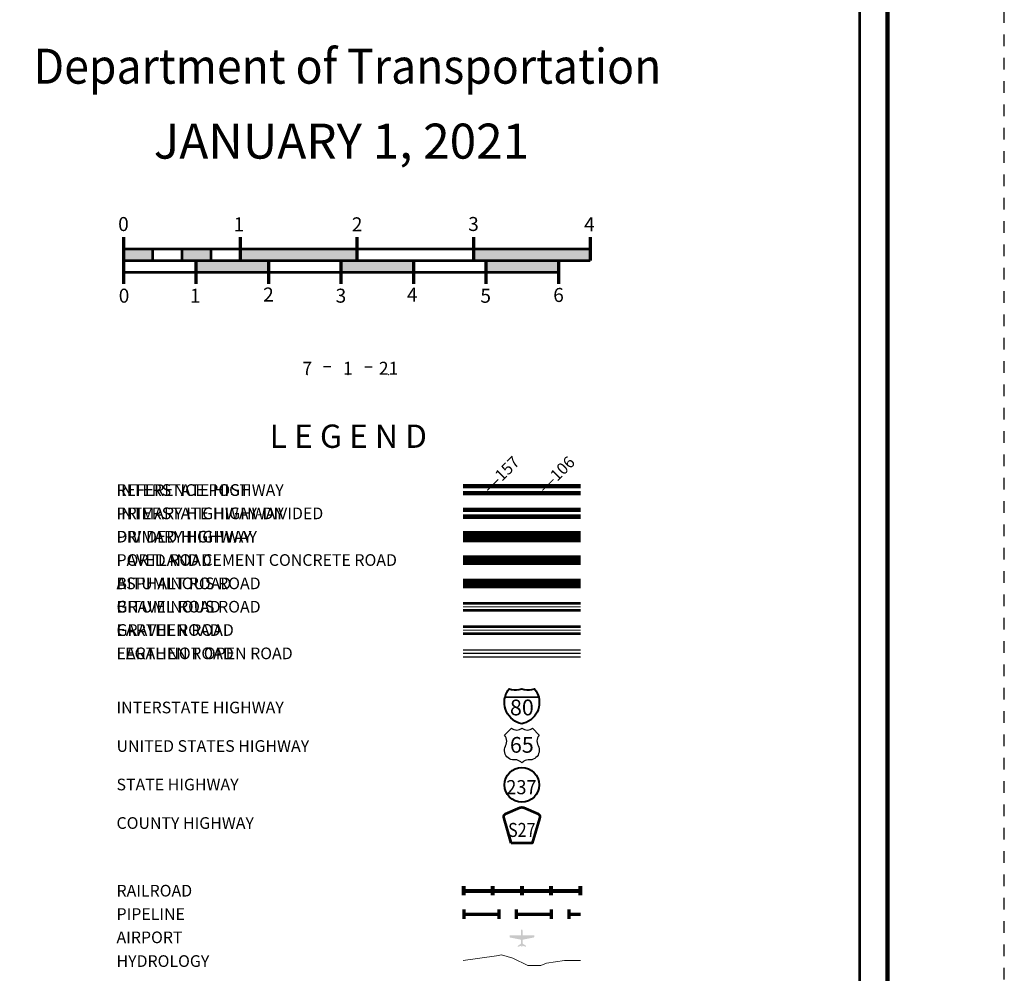
# Model space of a CAD drawing. Extents: x -50.4 to -6.4, y -38.2 to -4.2.
# Drawn here: x -14.9 to -6.4, y -20.6 to -12.4 of the extents above; entities that cross this region are included whole.
import ezdxf
from ezdxf.enums import TextEntityAlignment as Align

# ---------------------------------------------------------------- set-up
doc = ezdxf.new("R2010")
doc.units = ezdxf.units.MI
doc.header["$MEASUREMENT"] = 0
doc.linetypes.add('DGN Style 3', pattern=[0.07, 0.05, -0.02])
for name, color, linetype, lineweight in [('tdCoFrame', 7, 'Continuous', 0), ('tdColegendBWEntry', 7, 'Continuous', 0), ('tdCoLegendColorEntry', 7, 'Continuous', 0), ('tdCoLegendEngineer', 7, 'Continuous', 0), ('tdCoLegendMilepost', 7, 'Continuous', 0), ('tdCoLegendTitle', 7, 'Continuous', 0), ('tdCoPipe', 7, 'Continuous', 13), ('tdCoPlotFrame', 7, 'Continuous', 0), ('tdCoTitleBlock', 7, 'Continuous', 0), ('uclegend - tdCoShieldCoRte', 250, 'Continuous', 0), ('uclegend - tdCoShieldInt', 250, 'Continuous', 0), ('uclegend - tdCoShieldStRte', 250, 'Continuous', 0), ('uclegend - tdCoShieldUsRte', 250, 'Continuous', 0)]:
    doc.layers.add(name, color=color, linetype=linetype, lineweight=lineweight)
doc.styles.add('Straight CC', font='FANCY.shx')
doc.styles.add('Style-Century Gothic', font='GOTHIC.TTF')
doc.styles.add('Style-Trebuchet MS', font='trebucbd.ttf')
doc.styles.add('Style-Tw Cen MT', font='TCM_____.TTF')
doc.styles.add('Style-Verdana', font='verdana.ttf')

# ---------------------------------------------------------------- blocks, each defined once
blk = doc.blocks.new('Plot Frame 44x34')
at = {"layer": 'tdCoPlotFrame', "color": 1, "linetype": 'DGN Style 3', "lineweight": 30, "flags": 128}
blk.add_lwpolyline([(-0.125, -0.125), (-44.125, -0.125), (-44.125, -34.125), (-0.125, -34.125), (-0.125, -0.125)], close=True, dxfattribs=at)
blk = doc.blocks.new('Shield-Interstate-Color-2 digit')
at = {"layer": 'uclegend - tdCoShieldInt', "color": 7, "linetype": 'Continuous', "lineweight": 30}
blk.add_line((-0.308, -0.056), (0.069, -0.056), dxfattribs=at)
at = {"layer": 'uclegend - tdCoShieldInt', "color": 7, "linetype": 'Continuous', "lineweight": 40, "flags": 128}
blk.add_lwpolyline([(-0.119, -0.362), (-0.148, -0.355), (-0.175, -0.344), (-0.2, -0.33), (-0.224, -0.313), (-0.246, -0.294), (-0.265, -0.272), (-0.282, -0.248), (-0.296, -0.223), (-0.307, -0.196), (-0.314, -0.167), (-0.318, -0.138), (-0.319, -0.109), (-0.316, -0.08), (-0.311, -0.056), (-0.303, -0.028), (-0.291, -0.002), (-0.275, 0.023), (-0.265, 0.037), (-0.237, 0.03), (-0.208, 0.027), (-0.179, 0.027), (-0.15, 0.03), (-0.119, 0.037), (-0.091, 0.03), (-0.062, 0.027), (-0.033, 0.027), (-0.004, 0.03), (0.027, 0.037), (0.043, 0.013), (0.057, -0.012), (0.068, -0.039), (0.073, -0.056), (0.078, -0.085), (0.08, -0.114), (0.079, -0.143), (0.074, -0.172), (0.067, -0.2), (0.055, -0.227), (0.041, -0.252), (0.024, -0.276), (0.004, -0.297), (-0.018, -0.316), (-0.042, -0.332), (-0.068, -0.346), (-0.095, -0.356), (-0.119, -0.362)], close=True, dxfattribs=at)
at = {"layer": 'uclegend - tdCoShieldInt', "color": 1, "linetype": 'Continuous', "lineweight": 30, "flags": 128}
blk.add_lwpolyline([(-0.311, -0.056), (-0.303, -0.028), (-0.291, -0.002), (-0.275, 0.023), (-0.265, 0.037), (-0.237, 0.03), (-0.208, 0.027), (-0.179, 0.027), (-0.15, 0.03), (-0.119, 0.037), (-0.091, 0.03), (-0.062, 0.027), (-0.033, 0.027), (-0.004, 0.03), (0.027, 0.037), (0.043, 0.013), (0.057, -0.012), (0.068, -0.039), (0.073, -0.056), (-0.311, -0.056)], close=True, dxfattribs=at)
at = {"layer": 'uclegend - tdCoShieldInt', "color": 172, "linetype": 'Continuous', "lineweight": 30, "flags": 128}
blk.add_lwpolyline([(-0.119, -0.362), (-0.148, -0.355), (-0.175, -0.344), (-0.2, -0.33), (-0.224, -0.313), (-0.246, -0.294), (-0.265, -0.272), (-0.282, -0.248), (-0.296, -0.223), (-0.307, -0.196), (-0.314, -0.167), (-0.318, -0.138), (-0.319, -0.109), (-0.316, -0.08), (-0.311, -0.056), (0.073, -0.056), (0.078, -0.085), (0.08, -0.114), (0.079, -0.143), (0.074, -0.172), (0.067, -0.2), (0.055, -0.227), (0.041, -0.252), (0.024, -0.276), (0.004, -0.297), (-0.018, -0.316), (-0.042, -0.332), (-0.068, -0.346), (-0.095, -0.356), (-0.119, -0.362)], close=True, dxfattribs=at)
at = {"layer": 'uclegend - tdCoShieldInt', "color": 7, "linetype": 'Continuous', "lineweight": 0, "insert": (-0.119, -0.175), "char_height": 0.18, "attachment_point": 5, "line_spacing_factor": 0.6, "style": 'Straight CC'}
blk.add_mtext('\\fTrebuchet MS|b0|i0|c00|p39;\\T1.090;80', dxfattribs=at)
blk = doc.blocks.new('Shield-USRoute-2 digit')
at = {"layer": 'uclegend - tdCoShieldUsRte', "color": 7, "linetype": 'Continuous', "lineweight": 30, "flags": 128}
blk.add_lwpolyline([(-0.199, 0.112), (-0.12, 0.191), (-0.106, 0.182), (-0.091, 0.174), (-0.074, 0.17), (-0.058, 0.169), (-0.041, 0.171), (-0.025, 0.176), (-0.01, 0.184), (0, 0.191), (0.014, 0.182), (0.029, 0.174), (0.046, 0.17), (0.062, 0.169), (0.079, 0.171), (0.095, 0.176), (0.11, 0.184), (0.12, 0.191), (0.199, 0.112), (0.188, 0.097), (0.18, 0.081), (0.175, 0.063), (0.173, 0.045), (0.174, 0.027), (0.178, 0.009), (0.185, -0.008), (0.193, -0.027), (0.197, -0.045), (0.199, -0.064), (0.197, -0.082), (0.192, -0.1), (0.185, -0.116), (0.174, -0.132), (0.161, -0.145), (0.147, -0.156), (0.13, -0.164), (0.113, -0.17), (0.094, -0.172), (0.085, -0.172), (0.072, -0.172), (0.055, -0.174), (0.039, -0.178), (0.024, -0.186), (0.01, -0.196), (0, -0.206), (-0.012, -0.194), (-0.026, -0.185), (-0.041, -0.178), (-0.057, -0.173), (-0.072, -0.172), (-0.089, -0.172), (-0.107, -0.171), (-0.125, -0.166), (-0.142, -0.159), (-0.157, -0.148), (-0.171, -0.136), (-0.182, -0.121), (-0.19, -0.105), (-0.196, -0.087), (-0.199, -0.069), (-0.198, -0.051), (-0.195, -0.033), (-0.188, -0.015), (-0.186, -0.011), (-0.178, 0.006), (-0.174, 0.024), (-0.173, 0.043), (-0.174, 0.061), (-0.179, 0.079), (-0.187, 0.095), (-0.199, 0.112)], close=True, dxfattribs=at)
at = {"layer": 'uclegend - tdCoShieldUsRte', "color": 7, "linetype": 'Continuous', "lineweight": 0, "insert": (0, 0), "char_height": 0.18, "attachment_point": 5, "line_spacing_factor": 0.6, "style": 'Straight CC'}
blk.add_mtext('\\fTrebuchet MS|b0|i0|c00|p39;\\T1.090;65', dxfattribs=at)
blk = doc.blocks.new('Shield - County Route-New')
at = {"layer": 'uclegend - tdCoShieldCoRte', "color": 7, "linetype": 'Continuous', "lineweight": 53, "flags": 128}
blk.add_lwpolyline([(-0.116, -0.133), (-0.198, 0.15), (-0.201, 0.163), (-0.202, 0.169), (-0.202, 0.176), (-0.198, 0.187), (-0.191, 0.195), (-0.181, 0.202), (-0.014, 0.274), (-0.006, 0.276), (0.004, 0.277), (0.015, 0.276), (0.022, 0.274), (0.189, 0.202), (0.199, 0.195), (0.206, 0.187), (0.21, 0.176), (0.21, 0.169), (0.21, 0.163), (0.206, 0.15), (0.124, -0.133), (-0.116, -0.133)], close=True, dxfattribs=at)
at = {"layer": 'uclegend - tdCoShieldCoRte', "color": 7, "linetype": 'Continuous', "lineweight": 30, "flags": 128}
blk.add_lwpolyline([(-0.11, -0.127), (-0.189, 0.148), (-0.193, 0.161), (-0.194, 0.167), (-0.194, 0.174), (-0.19, 0.184), (-0.183, 0.192), (-0.174, 0.199), (-0.013, 0.268), (-0.006, 0.27), (0.004, 0.27), (0.014, 0.27), (0.021, 0.268), (0.182, 0.199), (0.191, 0.192), (0.198, 0.184), (0.202, 0.174), (0.202, 0.167), (0.202, 0.161), (0.198, 0.148), (0.118, -0.127), (-0.11, -0.127)], close=True, dxfattribs=at)
at = {"layer": 'uclegend - tdCoShieldCoRte', "color": 7, "linetype": 'Continuous', "lineweight": 0, "insert": (0.004, -0.062), "char_height": 0.16, "attachment_point": 8, "line_spacing_factor": 0.6, "style": 'Style-Trebuchet MS'}
blk.add_mtext('\\H1x;\\W0.84375;\\T1.010;S27', dxfattribs=at)
blk = doc.blocks.new('Shield - State Route')
at = {"layer": 'uclegend - tdCoShieldStRte', "color": 7, "linetype": 'Continuous', "lineweight": 40}
blk.add_circle((0, -0.002), 0.208, dxfattribs=at)
at = {"layer": 'uclegend - tdCoShieldStRte', "color": 7, "linetype": 'Continuous', "lineweight": 0, "insert": (-0.005, -0.029), "char_height": 0.17, "attachment_point": 5, "line_spacing_factor": 0.6, "style": 'Style-Trebuchet MS'}
blk.add_mtext('\\H1x;\\W0.941176;\\T1.096;237', dxfattribs=at)

msp = doc.modelspace()

# ---------------------------------------------------------------- hatches: boundary and pattern name
at = {"layer": 'tdCoLegendTitle', "linetype": 'Continuous', "lineweight": 0}
msp.add_hatch(color=7, dxfattribs=at).paths.add_polyline_path([(-10.592, -20.3603), (-10.5935, -20.3588), (-10.5935, -20.3544), (-10.592, -20.3514), (-10.5668, -20.3336), (-10.5668, -20.2996), (-10.6617, -20.2803), (-10.6632, -20.2773), (-10.6632, -20.2625), (-10.6617, -20.261), (-10.5668, -20.261), (-10.5668, -20.2225), (-10.5639, -20.2136), (-10.5594, -20.2106), (-10.555, -20.2136), (-10.5535, -20.218), (-10.552, -20.2225), (-10.552, -20.261), (-10.4557, -20.261), (-10.4527, -20.2625), (-10.4527, -20.2773), (-10.4557, -20.2803), (-10.552, -20.2996), (-10.552, -20.3336), (-10.5239, -20.3514), (-10.5224, -20.3544), (-10.5224, -20.3588), (-10.5239, -20.3603), (-10.555, -20.3514), (-10.555, -20.3574), (-10.5565, -20.3603), (-10.5609, -20.3603), (-10.5624, -20.3574), (-10.5624, -20.3514)])

# ---------------------------------------------------------------- linework, layer by layer
at = {"layer": 'tdCoFrame', "color": 7, "linetype": 'Continuous', "lineweight": 211, "flags": 128}
msp.add_lwpolyline([(-43.4237, -5.2408), (-7.4237, -5.2408), (-7.4237, -37.2408), (-43.4237, -37.2408), (-43.4237, -5.2408)], close=True, dxfattribs=at)
at = {"layer": 'tdCoFrame', "color": 7, "linetype": 'Continuous', "lineweight": 53, "flags": 128}
msp.add_lwpolyline([(-43.1837, -5.4808), (-7.6637, -5.4808), (-7.6637, -37.0008), (-43.1837, -37.0008), (-43.1837, -5.4808)], close=True, dxfattribs=at)
at = {"layer": 'tdColegendBWEntry', "color": 7, "linetype": 'Continuous', "lineweight": 106}
for p, q in [((-11.0606, -16.8154), (-10.0569, -16.8154)), ((-11.0606, -16.8154), (-10.0569, -16.8154)), ((-11.0606, -16.8754), (-10.0569, -16.8754)), ((-11.0606, -16.8754), (-10.0569, -16.8754))]:
    msp.add_line(p, q, dxfattribs=at)
at = {"layer": 'tdColegendBWEntry', "color": 7, "linetype": 'Continuous', "lineweight": 53}
for p, q in [((-11.0606, -17.0154), (-10.0569, -17.0154)), ((-11.0606, -17.0154), (-10.0569, -17.0154)), ((-11.0606, -17.0754), (-10.0569, -17.0754)), ((-11.0606, -17.0754), (-10.0569, -17.0754)), ((-11.0606, -17.2154), (-10.0569, -17.2154)), ((-11.0606, -17.2154), (-10.0569, -17.2154)), ((-11.0606, -17.2754), (-10.0569, -17.2754)), ((-11.0606, -17.2754), (-10.0569, -17.2754)), ((-11.0606, -17.4153), (-10.0569, -17.4153)), ((-11.0606, -17.4153), (-10.0569, -17.4153)), ((-11.0606, -17.4756), (-10.0569, -17.4756)), ((-11.0606, -17.4756), (-10.0569, -17.4756)), ((-11.0606, -17.6154), (-10.0569, -17.6154)), ((-11.0606, -17.6154), (-10.0569, -17.6154)), ((-11.0606, -17.6754), (-10.0569, -17.6754)), ((-11.0606, -17.6754), (-10.0569, -17.6754))]:
    msp.add_line(p, q, dxfattribs=at)
at = {"layer": 'tdColegendBWEntry', "color": 7, "linetype": 'Continuous', "lineweight": 158}
msp.add_line((-11.0606, -17.0454), (-10.0569, -17.0454), dxfattribs=at)
msp.add_line((-11.0606, -17.0454), (-10.0569, -17.0454), dxfattribs=at)
at = {"layer": 'tdColegendBWEntry', "color": 7, "linetype": 'Continuous', "lineweight": 140}
msp.add_line((-11.0606, -17.2454), (-10.0569, -17.2454), dxfattribs=at)
msp.add_line((-11.0606, -17.2454), (-10.0569, -17.2454), dxfattribs=at)
at = {"layer": 'tdColegendBWEntry', "color": 7, "linetype": 'Continuous', "lineweight": 0}
msp.add_line((-11.0606, -17.6454), (-10.0569, -17.6454), dxfattribs=at)
msp.add_line((-11.0606, -17.6454), (-10.0569, -17.6454), dxfattribs=at)
at = {"layer": 'tdCoLegendColorEntry', "color": 204, "linetype": 'Continuous', "lineweight": 140}
for p, q in [((-11.0607, -16.4131), (-10.0569, -16.4131)), ((-11.0607, -16.4131), (-10.0569, -16.4131)), ((-11.0607, -16.4731), (-10.0569, -16.4731)), ((-11.0607, -16.4731), (-10.0569, -16.4731))]:
    msp.add_line(p, q, dxfattribs=at)
at = {"layer": 'tdCoLegendColorEntry', "color": 7, "linetype": 'Continuous', "lineweight": 158}
for p, q in [((-11.0607, -16.6141), (-10.0569, -16.6141)), ((-11.0607, -16.6141), (-10.0569, -16.6141)), ((-11.0607, -16.6736), (-10.0569, -16.6736)), ((-11.0607, -16.6736), (-10.0569, -16.6736))]:
    msp.add_line(p, q, dxfattribs=at)
at = {"layer": 'tdCoLegendColorEntry', "color": 7, "linetype": 'Continuous', "lineweight": 30}
for p, q in [((-11.0607, -16.8168), (-10.0569, -16.8168)), ((-11.0607, -16.8168), (-10.0569, -16.8168)), ((-11.0607, -16.8768), (-10.0569, -16.8768)), ((-11.0607, -16.8768), (-10.0569, -16.8768)), ((-11.0607, -17.0161), (-10.0569, -17.0161)), ((-11.0607, -17.0161), (-10.0569, -17.0161)), ((-11.0607, -17.0761), (-10.0569, -17.0761)), ((-11.0607, -17.0761), (-10.0569, -17.0761)), ((-11.0607, -17.2158), (-10.0569, -17.2158)), ((-11.0607, -17.2158), (-10.0569, -17.2158)), ((-11.0607, -17.2758), (-10.0569, -17.2758)), ((-11.0607, -17.2758), (-10.0569, -17.2758)), ((-11.0607, -17.4156), (-10.0569, -17.4156)), ((-11.0607, -17.4156), (-10.0569, -17.4156)), ((-11.0607, -17.4756), (-10.0569, -17.4756)), ((-11.0607, -17.4756), (-10.0569, -17.4756)), ((-11.0607, -17.6156), (-10.0569, -17.6156)), ((-11.0607, -17.6156), (-10.0569, -17.6156)), ((-11.0607, -17.6756), (-10.0569, -17.6756)), ((-11.0607, -17.6756), (-10.0569, -17.6756)), ((-11.0609, -17.8152), (-10.0571, -17.8152)), ((-11.0609, -17.8152), (-10.0571, -17.8152)), ((-11.0609, -17.8757), (-10.0571, -17.8757)), ((-11.0609, -17.8757), (-10.0571, -17.8757))]:
    msp.add_line(p, q, dxfattribs=at)
at = {"layer": 'tdCoLegendColorEntry', "color": 7, "linetype": 'Continuous', "lineweight": 106}
msp.add_line((-11.0607, -16.8468), (-10.0569, -16.8468), dxfattribs=at)
msp.add_line((-11.0607, -16.8468), (-10.0569, -16.8468), dxfattribs=at)
at = {"layer": 'tdCoLegendColorEntry', "color": 204, "linetype": 'Continuous', "lineweight": 0}
msp.add_line((-11.0607, -17.0461), (-10.0569, -17.0461), dxfattribs=at)
msp.add_line((-11.0607, -17.0461), (-10.0569, -17.0461), dxfattribs=at)
at = {"layer": 'tdCoLegendColorEntry', "color": 2, "linetype": 'Continuous', "lineweight": 0}
msp.add_line((-11.0607, -17.2458), (-10.0569, -17.2458), dxfattribs=at)
msp.add_line((-11.0607, -17.2458), (-10.0569, -17.2458), dxfattribs=at)
at = {"layer": 'tdCoLegendColorEntry', "color": 32, "linetype": 'Continuous', "lineweight": 0}
msp.add_line((-11.0607, -17.4456), (-10.0569, -17.4456), dxfattribs=at)
msp.add_line((-11.0607, -17.4456), (-10.0569, -17.4456), dxfattribs=at)
at = {"layer": 'tdCoLegendColorEntry', "color": 1, "linetype": 'Continuous', "lineweight": 0}
msp.add_line((-11.0607, -17.6456), (-10.0571, -17.6456), dxfattribs=at)
msp.add_line((-11.0607, -17.6456), (-10.0571, -17.6456), dxfattribs=at)
at = {"layer": 'tdCoLegendColorEntry', "color": 3, "linetype": 'Continuous', "lineweight": 0}
msp.add_line((-11.0609, -17.8452), (-10.0571, -17.8452), dxfattribs=at)
msp.add_line((-11.0609, -17.8452), (-10.0571, -17.8452), dxfattribs=at)
at = {"layer": 'tdCoLegendEngineer', "color": 230, "linetype": 'Continuous', "lineweight": 0}
msp.add_line((-11.0609, -17.8457), (-10.0571, -17.8457), dxfattribs=at)
msp.add_line((-11.0609, -17.8457), (-10.0571, -17.8457), dxfattribs=at)
at = {"layer": 'tdCoLegendMilepost', "color": 204, "linetype": 'Continuous', "lineweight": 140}
for p, q in [((-11.0606, -16.6154), (-10.0569, -16.6154)), ((-11.0606, -16.6154), (-10.0569, -16.6154)), ((-11.0606, -16.6754), (-10.0569, -16.6754)), ((-11.0606, -16.6754), (-10.0569, -16.6754))]:
    msp.add_line(p, q, dxfattribs=at)
at = {"layer": 'tdCoLegendMilepost', "color": 1, "linetype": 'Continuous', "lineweight": 140}
msp.add_line((-11.0606, -16.8454), (-10.5587, -16.8454), dxfattribs=at)
msp.add_line((-11.0606, -16.8454), (-10.5587, -16.8454), dxfattribs=at)
at = {"layer": 'tdCoLegendMilepost', "color": 1, "linetype": 'Continuous', "lineweight": 106}
for p, q in [((-10.5587, -16.8154), (-10.0569, -16.8154)), ((-10.5587, -16.8154), (-10.0569, -16.8154)), ((-10.5587, -16.8754), (-10.0569, -16.8754)), ((-10.5587, -16.8754), (-10.0569, -16.8754))]:
    msp.add_line(p, q, dxfattribs=at)
at = {"layer": 'tdCoLegendMilepost', "color": 7, "linetype": 'Continuous', "lineweight": 53}
for p, q in [((-11.0606, -17.0154), (-10.0569, -17.0154)), ((-11.0606, -17.0154), (-10.0569, -17.0154)), ((-11.0606, -17.0754), (-10.0569, -17.0754)), ((-11.0606, -17.0754), (-10.0569, -17.0754)), ((-11.0606, -17.2154), (-10.0569, -17.2154)), ((-11.0606, -17.2154), (-10.0569, -17.2154)), ((-11.0606, -17.2754), (-10.0569, -17.2754)), ((-11.0606, -17.2754), (-10.0569, -17.2754)), ((-11.0606, -17.4153), (-10.0569, -17.4153)), ((-11.0606, -17.4153), (-10.0569, -17.4153)), ((-11.0606, -17.4756), (-10.0569, -17.4756)), ((-11.0606, -17.4756), (-10.0569, -17.4756)), ((-11.0606, -17.6154), (-10.0569, -17.6154)), ((-11.0606, -17.6154), (-10.0569, -17.6154)), ((-11.0606, -17.6754), (-10.0569, -17.6754)), ((-11.0606, -17.6754), (-10.0569, -17.6754))]:
    msp.add_line(p, q, dxfattribs=at)
at = {"layer": 'tdCoLegendMilepost', "color": 7, "linetype": 'Continuous', "lineweight": 158}
msp.add_line((-11.0606, -17.0454), (-10.0569, -17.0454), dxfattribs=at)
msp.add_line((-11.0606, -17.0454), (-10.0569, -17.0454), dxfattribs=at)
at = {"layer": 'tdCoLegendMilepost', "color": 7, "linetype": 'Continuous', "lineweight": 140}
msp.add_line((-11.0606, -17.2454), (-10.0569, -17.2454), dxfattribs=at)
msp.add_line((-11.0606, -17.2454), (-10.0569, -17.2454), dxfattribs=at)
at = {"layer": 'tdCoLegendMilepost', "color": 7, "linetype": 'Continuous', "lineweight": 0}
msp.add_line((-11.0606, -17.6454), (-10.0569, -17.6454), dxfattribs=at)
msp.add_line((-11.0606, -17.6454), (-10.0569, -17.6454), dxfattribs=at)
at = {"layer": 'tdCoLegendTitle', "color": 7, "linetype": 'Continuous', "lineweight": 70}
for p, q in [((-13.9734, -14.277), (-13.9734, -14.677)), ((-12.9734, -14.277), (-12.9734, -14.477)), ((-11.9734, -14.277), (-11.9734, -14.477)), ((-10.9734, -14.277), (-10.9734, -14.477)), ((-9.9734, -14.277), (-9.9734, -14.477)), ((-13.352, -14.477), (-13.352, -14.677)), ((-12.7306, -14.477), (-12.7306, -14.677)), ((-12.1093, -14.477), (-12.1093, -14.677)), ((-11.4879, -14.477), (-11.4879, -14.677)), ((-10.8665, -14.477), (-10.8665, -14.677)), ((-10.2452, -14.477), (-10.2452, -14.677))]:
    msp.add_line(p, q, dxfattribs=at)
at = {"layer": 'tdCoLegendTitle', "color": 7, "linetype": 'Continuous', "lineweight": 53}
for p, q in [((-13.9734, -14.377), (-9.9734, -14.377)), ((-13.7234, -14.377), (-13.7234, -14.477)), ((-13.4734, -14.377), (-13.4734, -14.477)), ((-13.2234, -14.377), (-13.2234, -14.477)), ((-13.9734, -14.477), (-9.9734, -14.477)), ((-13.9734, -14.577), (-10.2452, -14.577))]:
    msp.add_line(p, q, dxfattribs=at)
at = {"layer": 'tdCoLegendTitle', "color": 7, "linetype": 'Continuous', "lineweight": 30}
for p, q in [((-12.1961, -15.39), (-12.2586, -15.39)), ((-11.9038, -15.39), (-11.8413, -15.39))]:
    msp.add_line(p, q, dxfattribs=at)
at = {"layer": 'tdCoLegendTitle', "color": 7, "linetype": 'Continuous', "lineweight": 80}
for p, q in [((-11.0568, -19.9171), (-11.0568, -19.8421)), ((-11.0568, -19.8796), (-10.0568, -19.8796)), ((-10.8068, -19.9171), (-10.8068, -19.8421)), ((-10.5568, -19.9171), (-10.5568, -19.8421)), ((-10.3068, -19.9171), (-10.3068, -19.8421)), ((-10.0568, -19.9171), (-10.0568, -19.8421))]:
    msp.add_line(p, q, dxfattribs=at)
at = {"layer": 'tdCoLegendTitle', "color": 172, "linetype": 'Continuous', "lineweight": 13, "flags": 128}
msp.add_lwpolyline([(-11.0628, -20.4793), (-10.7754, -20.4372), (-10.7333, -20.4302), (-10.6352, -20.4583), (-10.509, -20.5214), (-10.3968, -20.5213), (-10.3477, -20.5003), (-10.1935, -20.4793), (-10.0568, -20.4793)], dxfattribs=at)
at = {"layer": 'tdCoLegendTitle', "color": 5, "linetype": 'Continuous', "lineweight": 0}
for p in [(-12.3986, -15.4566), (-12.0499, -15.4565), (-11.7012, -15.4565)]:
    msp.add_point(p, dxfattribs=at)
at = {"layer": 'tdCoLegendTitle', "color": 7, "linetype": 'Continuous', "lineweight": 53, "extrusion": (0, 0, -1)}
for points in [[(13.9734, -14.377), (13.7234, -14.377), (13.9734, -14.477), (13.7234, -14.477)], [(13.4734, -14.377), (13.2234, -14.377), (13.4734, -14.477), (13.2234, -14.477)], [(13.352, -14.477), (12.7306, -14.477), (13.352, -14.577), (12.7306, -14.577)], [(12.1093, -14.477), (11.4879, -14.477), (12.1093, -14.577), (11.4879, -14.577)], [(10.8665, -14.477), (10.2452, -14.477), (10.8665, -14.577), (10.2452, -14.577)]]:
    msp.add_solid(points, dxfattribs=at)
at = {"layer": 'tdCoLegendTitle', "color": 7, "linetype": 'Continuous', "lineweight": 53}
for points in [[(-12.9734, -14.477), (-11.9734, -14.477), (-12.9734, -14.377), (-11.9734, -14.377)], [(-10.9734, -14.477), (-9.9734, -14.477), (-10.9734, -14.377), (-9.9734, -14.377)]]:
    msp.add_solid(points, dxfattribs=at)
at = {"layer": 'tdCoPipe', "color": 2, "linetype": 'Continuous', "lineweight": 70}
for p, q in [((-11.0568, -20.0398), (-11.0568, -20.12)), ((-11.0568, -20.0799), (-10.7568, -20.0799)), ((-10.7568, -20.0398), (-10.7568, -20.12)), ((-10.6068, -20.0398), (-10.6068, -20.12)), ((-10.6068, -20.0799), (-10.3068, -20.0799)), ((-10.3068, -20.0398), (-10.3068, -20.12)), ((-10.1568, -20.0398), (-10.1568, -20.12)), ((-10.1568, -20.0799), (-10.0568, -20.0799))]:
    msp.add_line(p, q, dxfattribs=at)

# ---------------------------------------------------------------- block references
at = {"layer": 'tdCoPlotFrame', "color": 1, "linetype": 'DGN Style 3', "lineweight": 30}
msp.add_blockref('Plot Frame 44x34', (-6.2987, -4.1158), dxfattribs=at)
at = {"layer": 'uclegend - tdCoShieldCoRte', "color": 7, "linetype": 'Continuous', "lineweight": 53, "xscale": 0.75, "yscale": 0.75, "zscale": 0.75}
msp.add_blockref('Shield - County Route-New', (-10.5622, -19.3724), dxfattribs=at)
at = {"layer": 'uclegend - tdCoShieldInt', "color": 7, "linetype": 'Continuous', "lineweight": 40, "xscale": 0.75, "yscale": 0.75, "zscale": 0.75}
msp.add_blockref('Shield-Interstate-Color-2 digit', (-10.4695, -18.1781), dxfattribs=at)
at = {"layer": 'uclegend - tdCoShieldStRte', "color": 7, "linetype": 'Continuous', "lineweight": 40, "xscale": 0.7124999999999999, "yscale": 0.7124999999999999, "zscale": 0.7124999999999999}
msp.add_blockref('Shield - State Route', (-10.559, -18.9717), dxfattribs=at)
at = {"layer": 'uclegend - tdCoShieldUsRte', "color": 7, "linetype": 'Continuous', "lineweight": 30, "xscale": 0.75, "yscale": 0.75, "zscale": 0.75}
msp.add_blockref('Shield-USRoute-2 digit', (-10.559, -18.6297), dxfattribs=at)

# ---------------------------------------------------------------- texts
at = {"layer": 'tdColegendBWEntry', "color": 7, "linetype": 'Continuous', "lineweight": 0, "style": 'Style-Tw Cen MT'}
for s, p in [('DIVIDED HIGHWAY', (-14.033, -16.8454)), ('PAVED ROAD', (-14.033, -17.0454)), ('BITUMINOUS ROAD   ', (-14.033, -17.2454)), ('GRAVEL ROAD', (-14.033, -17.4454)), ('EARTHEN ROAD', (-14.033, -17.6454))]:
    msp.add_text(s, height=0.1, dxfattribs=at).set_placement(p, align=Align.MIDDLE_LEFT)
at = {"layer": 'tdCoLegendColorEntry', "color": 7, "linetype": 'Continuous', "lineweight": 0, "style": 'Style-Tw Cen MT'}
for s, rotation, p in [('INTERSTATE HIGHWAY', 0, (-14.033, -16.4454)), ('PRIMARY HIGHWAY-DIVIDED', 0, (-14.033, -16.6454)), ('PRIMARY HIGHWAY', 360, (-14.033, -16.8454)), ('PORTLAND CEMENT CONCRETE ROAD', 0.00004, (-14.033, -17.0454)), ('ASPHALT ROAD', 359.99998, (-14.033, -17.2454)), ('BITUMINOUS ROAD', 359.99998, (-14.033, -17.4454)), ('GRAVEL ROAD', 359.99971, (-14.033, -17.6454)), ('EARTHEN ROAD', 359.99971, (-14.033, -17.8454))]:
    msp.add_text(s, height=0.1, rotation=rotation, dxfattribs=at).set_placement(p, align=Align.MIDDLE_LEFT)
at = {"layer": 'tdCoLegendEngineer', "color": 7, "linetype": 'Continuous', "lineweight": 0, "style": 'Style-Tw Cen MT'}
msp.add_text('LEGAL NOT OPEN ROAD', height=0.1, dxfattribs=at).set_placement((-14.033, -17.8454), align=Align.MIDDLE_LEFT)
msp.add_text('LEGAL NOT OPEN ROAD', height=0.1, dxfattribs=at).set_placement((-14.033, -17.8454), align=Align.MIDDLE_LEFT)
at = {"layer": 'tdCoLegendMilepost', "color": 1, "linetype": 'Continuous', "lineweight": 106, "style": 'Style-Verdana'}
msp.add_text('‒‒157', height=0.1, rotation=45, dxfattribs=at).set_placement((-10.8685, -16.4454), align=Align.MIDDLE_LEFT)
msp.add_text('‒‒157', height=0.1, rotation=45, dxfattribs=at).set_placement((-10.8685, -16.4454), align=Align.MIDDLE_LEFT)
at = {"layer": 'tdCoLegendMilepost', "color": 204, "linetype": 'Continuous', "lineweight": 140, "style": 'Style-Verdana'}
msp.add_text('‒‒106', height=0.1, rotation=45, dxfattribs=at).set_placement((-10.395, -16.4454), align=Align.MIDDLE_LEFT)
msp.add_text('‒‒106', height=0.1, rotation=45, dxfattribs=at).set_placement((-10.395, -16.4454), align=Align.MIDDLE_LEFT)
at = {"layer": 'tdCoLegendMilepost', "color": 7, "linetype": 'Continuous', "lineweight": 0, "style": 'Style-Tw Cen MT'}
for s, p in [('REFERENCE POST', (-14.033, -16.4454)), ('REFERENCE POST', (-14.033, -16.4454)), ('INTERSTATE HIGHWAY', (-14.033, -16.6454)), ('INTERSTATE HIGHWAY', (-14.033, -16.6454)), ('PRIMARY HIGHWAY', (-14.033, -16.8454)), ('PRIMARY HIGHWAY', (-14.033, -16.8454)), ('PAVED ROAD', (-14.033, -17.0454)), ('PAVED ROAD', (-14.033, -17.0454)), ('BITUMINOUS ROAD   ', (-14.033, -17.2454)), ('BITUMINOUS ROAD   ', (-14.033, -17.2454)), ('GRAVEL ROAD', (-14.033, -17.4454)), ('GRAVEL ROAD', (-14.033, -17.4454)), ('EARTHEN ROAD', (-14.033, -17.6454)), ('EARTHEN ROAD', (-14.033, -17.6454))]:
    msp.add_text(s, height=0.1, dxfattribs=at).set_placement(p, align=Align.MIDDLE_LEFT)
at = {"layer": 'tdCoLegendTitle', "color": 7, "linetype": 'Continuous', "lineweight": 0, "style": 'Style-Tw Cen MT'}
msp.add_text('JANUARY 1, 2021', height=0.3, dxfattribs=at).set_placement((-12.1051, -13.455), align=Align.MIDDLE_CENTER)
at = {"layer": 'tdCoLegendTitle', "color": 7, "linetype": 'Continuous', "lineweight": 0, "style": 'Style-Century Gothic'}
for s, rotation, p in [('0', 0.00045, (-13.9736, -14.2259)), ('1', 0.00031, (-12.9843, -14.2282)), ('2', 0.00108, (-11.9709, -14.2282)), ('3', 0.00184, (-10.9734, -14.2253)), ('4', 0.00259, (-9.9805, -14.2282))]:
    msp.add_text(s, height=0.12, rotation=rotation, dxfattribs=at).set_placement(p, align=Align.CENTER)
for s, rotation, p in [('0', 0.00044, (-13.9687, -14.7197)), ('1', 0.00002, (-13.3583, -14.7199)), ('2', 0.0005, (-12.7304, -14.7099)), ('3', 0.00097, (-12.1097, -14.7197)), ('4', 0.00144, (-11.4982, -14.7099)), ('5', 0.00191, (-10.869, -14.7206)), ('6', 0.00238, (-10.2446, -14.7136))]:
    msp.add_text(s, height=0.12, rotation=rotation, dxfattribs=at).set_placement(p, align=Align.TOP_CENTER)
at = {"layer": 'tdCoLegendTitle', "color": 7, "linetype": 'Continuous', "lineweight": 0, "style": 'Style-Tw Cen MT'}
msp.add_text('L E G E N D', height=0.2, rotation=360, dxfattribs=at).set_placement((-12.0463, -15.9843), align=Align.MIDDLE_CENTER)
for s, p in [('INTERSTATE HIGHWAY', (-14.033, -18.3095)), ('UNITED STATES HIGHWAY', (-14.033, -18.6395)), ('STATE HIGHWAY', (-14.033, -18.9695)), ('COUNTY HIGHWAY', (-14.033, -19.2995)), ('RAILROAD', (-14.033, -19.8796)), ('AIRPORT', (-14.033, -20.2796)), ('HYDROLOGY', (-14.033, -20.4829))]:
    msp.add_text(s, height=0.1, dxfattribs=at).set_placement(p, align=Align.MIDDLE_LEFT)
at = {"layer": 'tdCoLegendTitle', "color": 7, "linetype": 'Continuous', "lineweight": 0, "insert": (-12.0541, -12.8128), "char_height": 0.3, "attachment_point": 5, "line_spacing_factor": 0.6, "style": 'Style-Tw Cen MT'}
msp.add_mtext('\\H1x;\\W0.933333;\\T1.027;Department of Transportation', dxfattribs=at)
at = {"layer": 'tdCoPipe', "color": 7, "linetype": 'Continuous', "lineweight": 0, "style": 'Style-Tw Cen MT'}
msp.add_text('PIPELINE', height=0.1, dxfattribs=at).set_placement((-14.033, -20.0796), align=Align.MIDDLE_LEFT)
at = {"layer": 'tdCoTitleBlock', "color": 178, "linetype": 'Continuous', "lineweight": 0, "style": 'Style-Century Gothic'}
for s, rotation, p in [('7', 359.99141, (-12.3986, -15.4566)), ('1', 359.99167, (-12.0499, -15.4565)), ('21', 359.99193, (-11.7012, -15.4565))]:
    msp.add_text(s, height=0.11, rotation=rotation, dxfattribs=at).set_placement(p, align=Align.CENTER)

doc.saveas('drawing.dxf')
